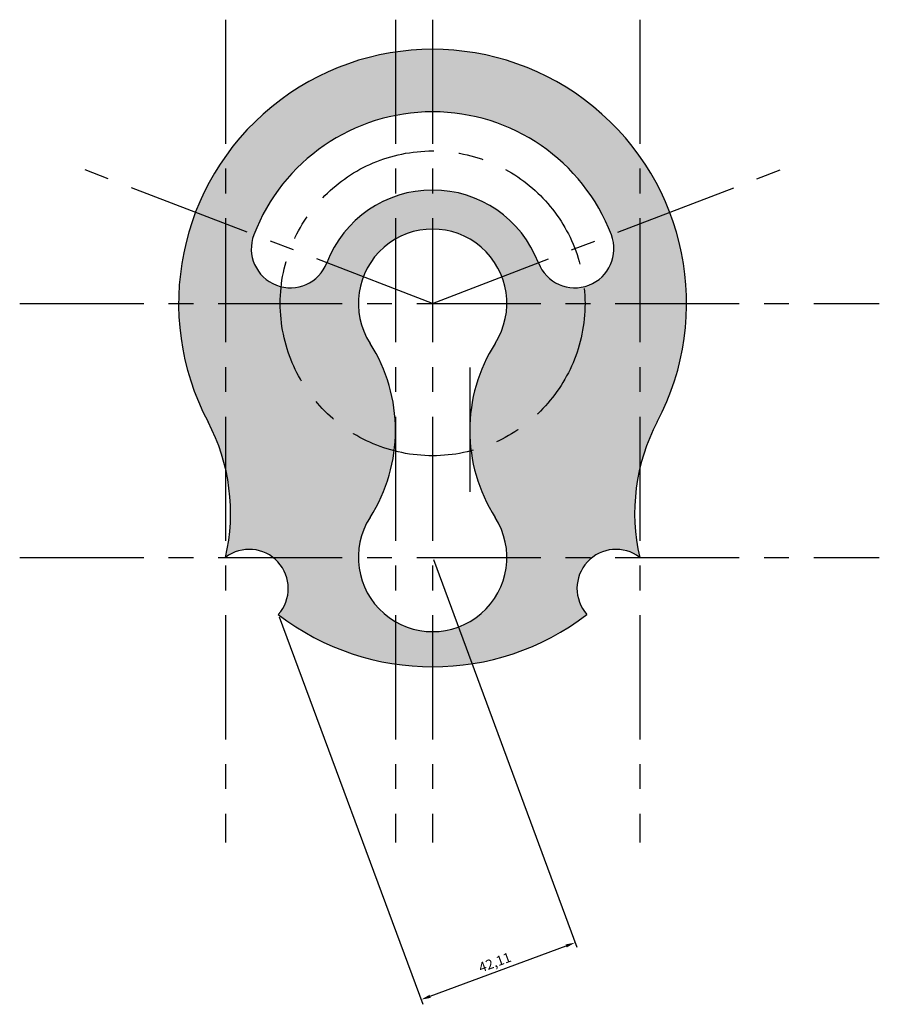
# Model space of a CAD drawing. Units: millimetres. Extents: x 880 to 2332, y 494 to 1374.
# Drawn here: x 880 to 1100, y 494 to 746 of the extents above; entities that cross this region are included whole.
import ezdxf

# ---------------------------------------------------------------- set-up
doc = ezdxf.new("R2010")
doc.units = ezdxf.units.MM
doc.linetypes.add('CENTER', pattern=[50.8, 31.75, -6.35, 6.35, -6.35])
doc.layers.add('点划线', color=1, linetype='CENTER')
doc.styles.get("Standard").update_dxf_attribs({"font": 'txt', "bigfont": 'gbcbig.shx'})
doc.dimstyles.new('ISO-25', dxfattribs={"dimtxt": 2.5, "dimasz": 2.5, "dimexe": 1.25, "dimexo": 0.625, "dimtad": 1, "dimtxsty": 'Standard', "dimcen": 2.5, "dimadec": 0, "dimazin": 0, "dimtfac": 1, "dimtmove": 0, "dimatfit": 3, "dimfxl": 1, "dimarcsym": 0})

# ---------------------------------------------------------------- blocks, each defined once
blk = doc.blocks.new('*D1')
at = {"color": 0, "lineweight": -2}
for p, q in [((985.95, 608.27), (1022.67, 509.11)), ((946.45, 593.64), (983.18, 494.49)), ((985.09, 496.53), (1019.89, 509.42))]:
    blk.add_line(p, q, dxfattribs=at)
at = {"color": 0}
for points in [[(1019.75, 509.81), (1020.03, 509.03), (1022.23, 510.28)], [(984.94, 496.92), (985.23, 496.14), (982.74, 495.66)]]:
    blk.add_solid(points, dxfattribs=at)
at = {"layer": 'Defpoints', "color": 0}
for p in [(985.73, 608.85), (946.24, 594.23), (1022.23, 510.28)]:
    blk.add_point(p, dxfattribs=at)
at = {"color": 0, "insert": (1001.76, 504.92), "char_height": 2.5, "attachment_point": 5, "rotation": 20.3229}
blk.add_mtext('42,11', dxfattribs=at)

msp = doc.modelspace()

# ---------------------------------------------------------------- hatches: boundary and pattern name
h = msp.add_hatch(color=3)
h.paths.add_polyline_path([(976.228, 721.922), (976.228, 738.154, 0.2044581), (932.728, 711.482), (932.728, 694.197), (939.983, 691.412, -0.2577837)])
h.paths.add_polyline_path([(985.728, 738.852), (985.728, 722.852, -0.3105083), (1031.474, 691.412), (1038.728, 694.197), (1038.728, 711.482, 0.2429668)])
h.paths.add_polyline_path([(1046.411, 697.146), (1038.728, 694.197), (1038.728, 673.852), (1050.728, 673.852, 0.0918871)])
h.paths.add_polyline_path([(1038.728, 694.197), (1031.474, 691.412, -0.452389), (1024.495, 678.11, -0.0273571), (1024.728, 673.852), (1038.728, 673.852)])
h.paths.add_polyline_path([(1012.802, 684.245), (1003.466, 680.661, -0.0918871), (1004.728, 673.852), (1024.728, 673.852, 0.0273571), (1024.495, 678.11, -0.3770416)])
h.paths.add_polyline_path([(985.728, 702.852), (985.728, 692.852, -0.3105083), (1003.466, 680.661), (1012.802, 684.245, 0.3105083)])
h.paths.add_polyline_path([(985.728, 702.852, 0.0836311), (976.228, 701.252), (976.228, 690.307, -0.1316525), (985.728, 692.852)])
h.paths.add_polyline_path([(976.228, 690.307), (976.228, 701.252, 0.2211347), (958.654, 684.245), (967.99, 680.661, -0.1718314)])
h.paths.add_polyline_path([(967.99, 680.661), (958.654, 684.245, -0.3770416), (946.961, 678.11, 0.0273571), (946.728, 673.852), (966.728, 673.852, -0.0918871)])
h.paths.add_polyline_path([(946.961, 678.11, -0.452389), (939.983, 691.412), (932.728, 694.197), (932.728, 673.852), (946.728, 673.852, -0.0273571)])
h.paths.add_polyline_path([(932.728, 694.197), (925.045, 697.146, 0.0918871), (920.728, 673.852), (932.728, 673.852)])
h.paths.add_polyline_path([(932.728, 673.852), (920.728, 673.852, 0.1220159), (928.244, 643.51, -0.0644168), (932.728, 631.489)])
h.paths.add_polyline_path([(946.728, 673.852), (932.728, 673.852), (932.728, 631.489, -0.1146743), (932.728, 608.852, -0.3372083), (944.839, 608.852), (966.728, 608.852, -0.1431585), (969.719, 619.085, 0.1108714), (975.895, 636.112, -0.3413818)])
h.paths.add_polyline_path([(966.728, 608.852), (944.839, 608.852, -0.4377075), (946.235, 594.225, 0.1272633), (976.228, 581.55), (976.228, 592.398, -0.2679492)])
h.paths.add_polyline_path([(985.728, 589.852, -0.1316525), (976.228, 592.398), (976.228, 581.55, 0.0366863), (985.728, 580.852)])
h.paths.add_polyline_path([(1025.221, 594.225, -0.4377075), (1026.617, 608.852), (1004.728, 608.852, -0.4142136), (985.728, 589.852), (985.728, 580.852, 0.1647186)])
h.paths.add_polyline_path([(1038.728, 631.489), (1038.728, 673.852), (1024.728, 673.852, -0.3413818), (995.562, 636.112, 0.1108714), (1001.737, 619.085, -0.1431585), (1004.728, 608.852), (1026.617, 608.852, -0.3372083), (1038.728, 608.852, -0.1146743)])
h.paths.add_polyline_path([(1024.728, 673.852), (1004.728, 673.852, -0.1431585), (1001.737, 663.619, 0.1757408), (995.562, 636.112, 0.3413818)])
h.paths.add_polyline_path([(966.728, 673.852), (946.728, 673.852, 0.3413818), (975.895, 636.112, 0.1757408), (969.719, 663.619, -0.1431585)])
h = msp.add_hatch(color=3)
h.paths.add_polyline_path([(985.728, 738.852, 0.0366863), (976.228, 738.154), (976.228, 721.922, -0.048817), (985.728, 722.852)])
h.paths.add_polyline_path([(932.728, 711.482, 0.0628034), (925.045, 697.146), (932.728, 694.197)])
h.paths.add_polyline_path([(1038.728, 711.482), (1038.728, 694.197), (1046.411, 697.146, 0.0628034)])
h.paths.add_polyline_path([(1050.728, 673.852), (1038.728, 673.852), (1038.728, 631.489, -0.0644168), (1043.212, 643.51, 0.1220159)])

# ---------------------------------------------------------------- linework, layer by layer
for centre, radius, start, end in [((985.728, 673.852), 65, 332.17356, 207.82644), ((985.728, 673.852), 49, 21, 159), ((985.728, 673.852), 29, 21, 159), ((949.319, 687.828), 10, 159, 339), ((985.728, 673.852), 19, 327.41191, 212.58809), ((1022.138, 687.828), 10, 201, 21), ((934.886, 641.352), 41.342, 327.41191, 32.58809), ((1036.57, 641.352), 41.342, 147.41191, 212.58809), ((884.026, 620.171), 50, 346.91644, 27.82644), ((1087.43, 620.171), 50, 152.17356, 193.08356), ((985.728, 608.852), 19, 147.41191, 32.58809), ((938.784, 600.894), 10, 318.17351, 127.26907), ((1032.673, 600.894), 10, 52.73093, 221.82649), ((985.728, 645.852), 65, 232.58524, 307.41476)]:
    msp.add_arc(centre, radius, start, end)
at = {"layer": '点划线'}
for p, q in [((932.728, 746.435), (932.728, 535.848)), ((976.228, 746.435), (976.228, 535.848)), ((985.728, 746.435), (985.728, 535.848)), ((1038.728, 746.435), (1038.728, 535.848)), ((985.728, 673.852), (892.37, 709.689)), ((985.728, 673.852), (1079.086, 709.689)), ((880.05, 673.852), (1100.039, 673.852)), ((995.228, 657.398), (995.228, 625.307)), ((995.228, 657.398), (995.228, 625.307)), ((880.05, 608.852), (1100.039, 608.852))]:
    msp.add_line(p, q, dxfattribs=at)
msp.add_circle((985.728, 673.852), 39, dxfattribs=at)

# ---------------------------------------------------------------- dimensions: what is measured, and where the dimension line sits
dim = msp.add_aligned_dim(p1=(946.235, 594.225), p2=(985.728, 608.852), distance=-105.111, dimstyle='ISO-25')
dim.commit()
dim.dimension.update_dxf_attribs({"geometry": '*D1', "text_midpoint": (1001.764, 504.925)})

doc.saveas('drawing.dxf')
